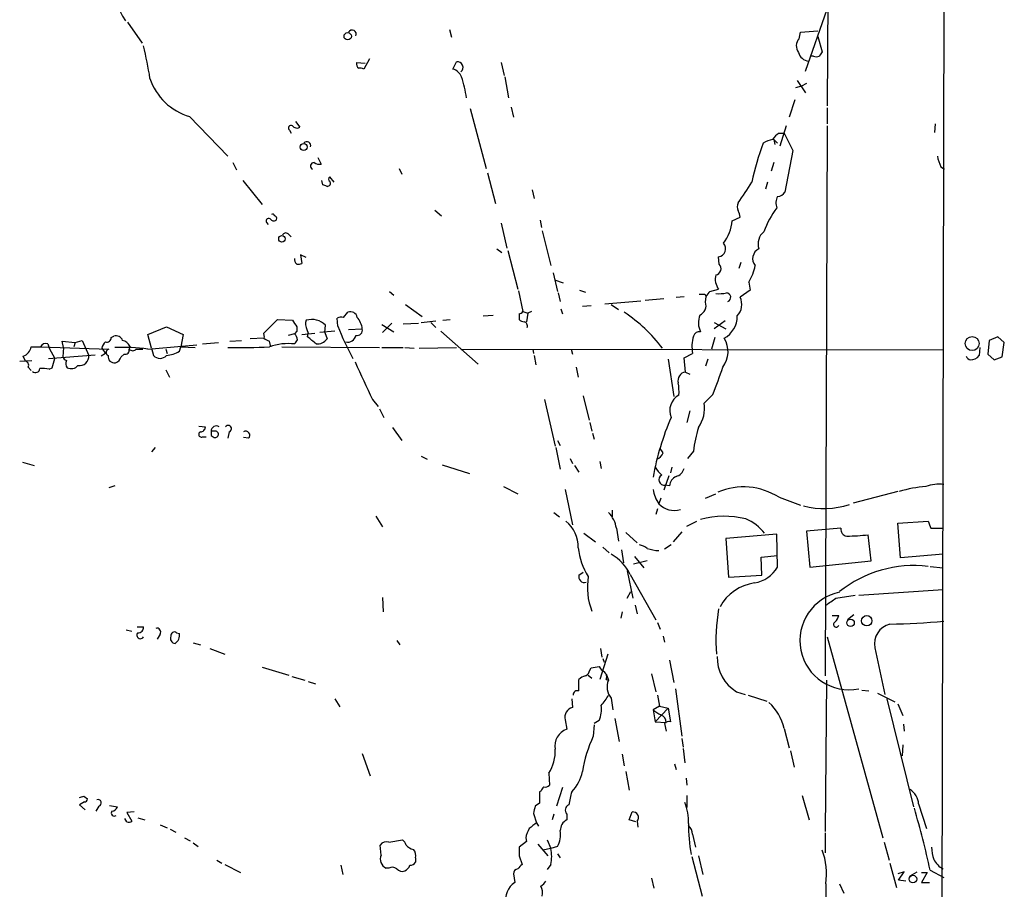
# Model space of a CAD drawing. Extents: x 6 to 975, y 28 to 897.
# Drawn here: x 840 to 956, y 551 to 653 of the extents above; entities that cross this region are included whole.
import ezdxf

# ---------------------------------------------------------------- set-up
doc = ezdxf.new("R2010")
doc.units = 0
doc.header["$MEASUREMENT"] = 0
doc.layers.add('MAIN', color=5, linetype='CONTINUOUS')

msp = doc.modelspace()

# ---------------------------------------------------------------- linework, layer by layer
at = {"layer": 'MAIN'}
for p, q in [((949.198, 702.7506), (948.8593, 547.9799)), ((935.482, 656.0146), (935.3973, 643.0606)), ((932.8573, 647.1246), (935.3973, 654.4059)), ((853.1013, 652.8819), (854.7947, 650.4266)), ((890.9473, 652.0352), (891.2013, 651.1039)), ((932.0953, 650.9346), (932.2647, 651.6966)), ((932.2647, 651.6966), (934.2967, 651.8659)), ((934.2967, 651.1886), (934.8047, 649.4106)), ((933.7887, 648.9026), (933.5347, 648.9026)), ((880.0253, 648.1406), (881.0413, 648.0559)), ((881.5493, 648.5639), (880.872, 647.3786)), ((891.3707, 647.3786), (891.794, 648.2252)), ((897.0433, 648.1406), (897.382, 646.6166)), ((897.4667, 646.4472), (897.89, 643.9919)), ((932.3493, 645.3466), (931.672, 645.1772)), ((931.8413, 646.0239), (932.8573, 644.5846)), ((932.942, 645.6852), (932.3493, 645.3466)), ((898.2287, 642.8912), (898.4827, 641.7059)), ((931.5873, 643.7379), (930.91, 641.7059)), ((860.3827, 641.7906), (864.87, 637.1339)), ((893.4027, 642.7219), (895.2653, 635.6946)), ((935.3973, 642.8066), (935.3973, 640.9439)), ((872.8287, 641.1979), (873.3367, 640.5206)), ((930.5713, 640.6899), (929.8093, 638.3192)), ((935.3973, 640.6899), (935.1433, 576.0046)), ((948.0973, 640.9439), (948.0127, 639.9279)), ((872.1513, 640.1819), (872.3207, 639.8432)), ((929.7247, 639.8432), (930.3173, 639.8432)), ((930.3173, 639.8432), (931.3333, 637.8112)), ((929.132, 639.0812), (929.2167, 638.4886)), ((929.132, 639.0812), (929.5553, 638.6579)), ((931.3333, 637.8112), (930.402, 632.9006)), ((865.4627, 636.3719), (865.886, 635.5252)), ((875.4533, 636.9646), (875.8767, 636.2026)), ((929.132, 636.3719), (928.7933, 635.3559)), ((885.0207, 635.6946), (885.3593, 635.0172)), ((895.4347, 635.1866), (896.366, 631.5459)), ((948.7747, 635.8639), (949.198, 635.6099)), ((866.648, 634.2552), (868.934, 631.4612)), ((876.046, 633.7472), (875.9613, 634.2552)), ((877.4007, 634.0859), (876.8927, 634.6786)), ((928.37, 634.0859), (928.116, 633.2392)), ((900.684, 633.1546), (900.938, 632.1386)), ((889.254, 630.7839), (890.016, 630.1066)), ((869.442, 629.3446), (869.6113, 629.0906)), ((897.0433, 629.2599), (897.7207, 626.2966)), ((901.6153, 629.5986), (901.7847, 628.7519)), ((924.2213, 629.5139), (925.1527, 629.9372)), ((871.982, 627.9899), (872.3207, 627.6512)), ((901.8693, 628.3286), (902.8853, 624.2646)), ((874.0987, 625.1959), (873.4213, 625.5346)), ((873.4213, 625.5346), (873.5907, 624.5186)), ((896.5353, 626.2119), (897.128, 625.7886)), ((897.8053, 626.0426), (898.9907, 621.4706)), ((922.6973, 624.4339), (922.6127, 625.2806)), ((925.2373, 624.6032), (924.9833, 623.9259)), ((903.1393, 623.4179), (903.6473, 621.2166)), ((903.3087, 622.5712), (904.3247, 622.2326)), ((926.1687, 622.3172), (926.338, 621.3859)), ((883.92, 621.2166), (884.428, 620.7932)), ((899.0753, 621.3012), (899.5833, 618.8459)), ((903.732, 621.0472), (903.986, 620.0312)), ((906.272, 621.3859), (906.9493, 621.1319)), ((921.004, 620.8779), (921.1733, 620.6239)), ((921.5967, 621.2166), (922.6127, 621.4706)), ((926.338, 621.3859), (925.1527, 620.5392)), ((885.7827, 619.6926), (887.73, 618.2532)), ((909.2353, 619.7772), (913.4687, 620.1159)), ((909.9973, 619.6926), (910.844, 619.0999)), ((913.9767, 620.2006), (916.178, 620.3699)), ((917.6173, 620.5392), (918.5487, 620.6239)), ((921.0887, 619.9466), (921.1733, 620.6239)), ((878.5013, 618.1686), (879.0093, 618.7612)), ((899.16, 618.5919), (899.16, 617.9146)), ((899.5833, 618.8459), (900.176, 618.6766)), ((900.176, 618.6766), (900.0067, 617.6606)), ((900.5993, 618.8459), (900.176, 618.6766)), ((904.0707, 619.1846), (904.24, 618.5919)), ((907.6267, 619.5232), (906.6107, 619.4386)), ((869.1033, 616.3059), (870.712, 617.9146)), ((870.712, 617.9146), (872.49, 617.8299)), ((877.824, 617.1526), (877.7393, 618.0839)), ((884.174, 617.4912), (883.0733, 616.3906)), ((885.5287, 617.4066), (887.3067, 617.4912)), ((887.6453, 617.5759), (889.3387, 617.7452)), ((888.746, 617.5759), (889.3387, 616.9832)), ((890.1853, 617.8299), (891.032, 617.9146)), ((894.9267, 618.3379), (896.112, 618.4226)), ((923.3747, 617.7452), (922.1047, 616.8139)), ((922.1047, 617.5759), (923.4593, 616.8139)), ((855.472, 616.1366), (857.6733, 617.0679)), ((857.6733, 617.0679), (859.6207, 616.1366)), ((869.188, 615.7979), (869.1033, 616.3059)), ((872.744, 616.2212), (871.982, 616.0519)), ((872.998, 616.5599), (872.744, 616.2212)), ((872.998, 617.0679), (872.998, 616.5599)), ((873.5907, 616.1366), (875.1147, 616.3059)), ((874.1833, 616.7292), (874.3527, 616.3059)), ((874.268, 615.8826), (874.3527, 616.3059)), ((877.4853, 616.5599), (875.7073, 616.3906)), ((876.3, 616.3906), (876.3847, 617.2372)), ((876.3, 616.3906), (876.554, 615.6286)), ((879.094, 616.7292), (880.7027, 616.8139)), ((882.9887, 617.3219), (884.428, 616.4752)), ((889.9313, 616.5599), (894.334, 612.6652)), ((843.7033, 615.0359), (843.8727, 614.5279)), ((845.566, 614.6126), (845.3967, 615.3746)), ((845.3967, 615.3746), (846.9207, 615.2052)), ((846.9207, 615.2052), (846.7513, 614.6972)), ((846.9207, 615.2052), (847.7673, 615.4592)), ((847.7673, 615.4592), (848.5293, 613.6812)), ((851.154, 615.7979), (851.4927, 615.9672)), ((855.8953, 614.5279), (855.472, 616.1366)), ((859.6207, 616.1366), (859.3667, 614.6972)), ((861.9067, 615.0359), (863.7693, 615.2052)), ((865.124, 615.3746), (866.4787, 615.4592)), ((869.1033, 615.7132), (867.4947, 615.6286)), ((869.95, 614.6972), (869.7807, 615.3746)), ((922.1893, 615.7979), (921.766, 614.4432)), ((954.4473, 615.4592), (954.278, 613.8506)), ((955.4633, 615.8826), (954.4473, 615.4592)), ((956.2253, 615.2052), (955.4633, 615.8826)), ((955.9713, 613.5119), (956.2253, 615.2052)), ((841.756, 614.6972), (842.8567, 614.6972)), ((842.8567, 614.6972), (850.9, 614.4432)), ((843.8727, 614.5279), (844.55, 613.3426)), ((845.566, 614.6126), (845.4813, 613.5119)), ((850.4767, 613.9352), (849.9687, 613.5966)), ((850.0533, 614.5279), (850.4767, 613.9352)), ((853.3553, 614.7819), (853.2707, 614.4432)), ((854.1173, 614.4432), (854.8793, 614.4432)), ((855.472, 614.4432), (861.2293, 614.9512)), ((855.8953, 614.5279), (856.1493, 613.6812)), ((857.5887, 614.4432), (857.758, 613.9352)), ((859.1973, 614.1892), (859.3667, 614.6972)), ((859.3667, 614.6972), (861.06, 614.6126)), ((871.22, 614.6972), (882.7347, 614.6126)), ((882.9887, 614.6126), (885.5287, 614.6126)), ((885.698, 614.6126), (886.7987, 614.5279)), ((887.3913, 614.5279), (891.794, 614.6126)), ((892.302, 614.4432), (949.0287, 614.3586)), ((900.7687, 614.4432), (900.8533, 613.9352)), ((905.256, 614.4432), (905.4253, 613.8506)), ((918.5487, 613.4272), (919.5647, 613.9352)), ((953.3467, 614.6126), (953.262, 613.6812)), ((840.4013, 613.0039), (841.8407, 613.0886)), ((841.0787, 613.0039), (840.8247, 613.5966)), ((843.788, 613.3426), (849.2913, 613.7659)), ((844.2113, 612.2419), (844.55, 613.3426)), ((852.3393, 613.5119), (852.678, 613.8506)), ((900.938, 613.6812), (901.1073, 612.5806)), ((916.686, 613.2579), (917.3633, 608.8552)), ((918.718, 611.7339), (918.5487, 613.4272)), ((921.3427, 613.2579), (921.0887, 612.4112)), ((954.278, 613.8506), (955.04, 613.1732)), ((955.04, 613.1732), (955.9713, 613.5119)), ((841.4173, 612.3266), (841.756, 611.9032)), ((843.8727, 612.0726), (844.2113, 612.2419)), ((857.5887, 611.9879), (858.012, 611.1412)), ((905.8487, 612.3266), (906.1027, 611.1412)), ((918.718, 611.7339), (919.226, 611.4799)), ((881.888, 608.5166), (882.5653, 607.6699)), ((902.1233, 608.5166), (903.3933, 603.0132)), ((906.6953, 608.9399), (907.3727, 606.0612)), ((921.9353, 609.1092), (920.9193, 608.0932)), ((882.7347, 607.4159), (883.2427, 606.3999)), ((919.226, 607.1619), (918.8873, 605.8072)), ((907.4573, 605.8072), (907.7113, 604.7912)), ((861.4833, 605.3839), (862.2453, 605.2992)), ((863.5153, 604.7912), (862.9227, 604.7912)), ((865.0393, 604.7066), (864.87, 603.9446)), ((884.2587, 605.2146), (885.3593, 603.6906)), ((861.9067, 604.1139), (862.33, 604.1139)), ((862.9227, 604.2832), (863.2613, 604.0292)), ((867.3253, 603.9446), (866.7327, 604.0292)), ((903.6473, 603.6906), (903.986, 603.0979)), ((907.796, 604.5372), (907.9653, 603.8599)), ((856.3187, 602.8439), (855.8953, 602.3359)), ((903.478, 602.8439), (903.986, 600.3039)), ((916.0933, 602.2512), (915.7547, 602.7592)), ((919.6493, 602.4206), (918.972, 601.5739)), ((840.74, 601.1506), (842.0947, 600.7272)), ((887.6453, 601.8279), (888.3227, 601.4892)), ((905.1713, 601.5739), (905.4253, 600.9812)), ((908.6427, 601.2352), (908.812, 600.3886)), ((890.1007, 600.8119), (893.318, 599.7959)), ((905.6793, 600.7272), (906.1873, 599.9652)), ((917.1093, 600.5579), (916.94, 599.8806)), ((916.7707, 599.5419), (916.178, 597.8486)), ((851.5773, 598.3566), (850.9, 598.1026)), ((897.2973, 598.2719), (898.9907, 597.4252)), ((904.5787, 597.9332), (905.4253, 593.7846)), ((916.8553, 598.3566), (916.3473, 598.4412)), ((943.6947, 597.6792), (938.4453, 596.3246)), ((915.8393, 596.9172), (915.5853, 596.2399)), ((921.0887, 596.9172), (922.274, 597.4252)), ((929.7247, 597.0019), (932.2647, 596.0706)), ((910.082, 595.4779), (910.082, 594.7159)), ((915.416, 595.6472), (915.2467, 594.9699)), ((882.3113, 594.8006), (883.0733, 593.5306)), ((903.224, 595.2239), (903.9013, 594.7159)), ((918.8873, 593.6152), (920.0727, 594.2079)), ((943.6947, 593.9539), (947.2507, 594.2079)), ((910.59, 593.3612), (910.844, 591.8372)), ((937.006, 593.3612), (932.942, 593.0226)), ((932.942, 593.0226), (933.3653, 588.7892)), ((944.0333, 589.8899), (943.6947, 593.9539)), ((947.5893, 593.3612), (949.0287, 593.3612)), ((906.78, 592.7686), (908.1347, 591.7526)), ((911.6907, 592.8532), (913.0453, 591.6679)), ((918.2947, 592.9379), (917.2787, 591.7526)), ((929.4707, 592.6839), (923.4593, 592.1759)), ((923.4593, 592.1759), (923.798, 587.6039)), ((929.5553, 588.7892), (929.4707, 592.6839)), ((940.562, 589.5512), (940.2233, 592.5992)), ((908.9813, 591.1599), (909.7433, 590.4826)), ((911.1827, 590.8212), (911.4367, 589.2972)), ((917.0247, 591.4139), (916.2627, 590.9059)), ((914.2307, 589.5512), (912.622, 589.1279)), ((912.7067, 590.0592), (913.8073, 588.7046)), ((927.608, 589.9746), (929.5553, 590.1439)), ((927.6927, 587.8579), (927.608, 589.9746)), ((933.3653, 588.7892), (940.562, 589.5512)), ((949.0287, 590.3132), (944.0333, 589.8899)), ((947.5047, 588.8739), (949.0287, 588.7046)), ((906.1873, 587.8579), (906.6953, 588.1966)), ((911.86, 588.3659), (912.5373, 585.1486)), ((912.1987, 587.9426), (915.2467, 582.6086)), ((923.798, 587.6039), (927.6927, 587.8579)), ((939.1227, 585.4872), (949.0287, 586.1646)), ((883.0733, 585.2332), (883.158, 583.5399)), ((911.86, 585.1486), (912.2833, 585.9106)), ((936.4133, 585.1486), (938.6993, 585.4872)), ((912.7913, 584.3019), (913.0453, 583.2859)), ((911.2673, 583.5399), (911.098, 582.7779)), ((935.99, 583.1166), (936.752, 583.1166)), ((938.53, 583.2012), (937.768, 582.6086)), ((854.202, 581.7619), (854.964, 581.7619)), ((915.416, 582.2699), (915.7547, 581.5079)), ((852.932, 581.4232), (853.6093, 581.2539)), ((856.9113, 580.9152), (856.5727, 580.3226)), ((858.8587, 581.0846), (859.1973, 580.9999)), ((916.0933, 580.6612), (916.2627, 579.9839)), ((935.3973, 580.5766), (941.9167, 556.9546)), ((860.806, 579.8992), (861.6527, 579.6452)), ((862.7533, 579.2219), (864.5313, 578.5446)), ((884.7667, 580.1532), (885.1053, 579.6452)), ((908.7273, 579.2219), (908.8967, 578.2059)), ((940.9853, 579.3066), (942.1707, 573.8032)), ((909.574, 578.5446), (908.6427, 575.5812)), ((908.9813, 578.0366), (909.1507, 577.6132)), ((868.934, 577.0206), (872.0667, 576.0892)), ((907.4573, 576.6819), (907.6267, 576.9359)), ((907.6267, 576.9359), (908.558, 577.1052)), ((916.8553, 577.8672), (917.3633, 575.2426)), ((872.4053, 575.9199), (873.9293, 575.4966)), ((907.288, 576.0892), (907.7113, 575.7506)), ((909.4047, 576.2586), (909.6587, 575.4966)), ((914.7387, 576.2586), (915.2467, 574.1419)), ((874.3527, 575.3272), (875.1993, 575.0732)), ((906.1873, 574.2266), (906.1873, 575.5812)), ((909.4047, 575.5812), (909.6587, 575.4966)), ((935.3127, 575.4966), (935.1433, 557.7166)), ((909.9973, 573.3799), (910.1667, 572.0252)), ((915.416, 573.7186), (915.67, 572.4486)), ((917.5327, 574.4806), (918.2947, 568.8926)), ((924.7293, 574.1419), (925.7453, 573.8032)), ((926.084, 573.7186), (928.2853, 573.0412)), ((939.4613, 574.3112), (940.308, 574.2266)), ((941.324, 573.9726), (943.356, 572.9566)), ((877.4853, 573.2952), (878.078, 572.3639)), ((905.3407, 573.2952), (905.4253, 572.2792)), ((915.67, 572.4486), (914.908, 572.0252)), ((915.162, 570.5859), (916.686, 572.1946)), ((915.67, 572.4486), (916.686, 572.1946)), ((916.686, 572.1946), (916.94, 570.5859)), ((942.4247, 573.2952), (945.5573, 560.5952)), ((943.6947, 572.7026), (944.2873, 571.3479)), ((914.908, 572.0252), (915.162, 570.5859)), ((904.5787, 570.8399), (904.748, 569.7392)), ((907.9653, 570.2472), (907.8807, 568.8926)), ((908.558, 570.7552), (907.9653, 570.4166)), ((910.4207, 571.0092), (910.9287, 568.2999)), ((915.162, 570.5859), (916.432, 570.5012)), ((916.2627, 570.4166), (916.432, 569.4852)), ((944.372, 570.3319), (944.4567, 569.4852)), ((930.3173, 569.8239), (930.91, 567.5379)), ((918.2947, 568.6386), (918.464, 567.6226)), ((944.2873, 567.8766), (944.2027, 566.6066)), ((880.7027, 566.8606), (881.634, 564.2359)), ((911.2673, 566.7759), (911.5213, 565.4212)), ((918.464, 567.4532), (918.6333, 565.7599)), ((931.0793, 567.1992), (931.5027, 565.2519)), ((917.448, 565.6752), (917.6173, 564.9979)), ((902.6313, 564.5746), (902.716, 563.1352)), ((911.6907, 564.7439), (912.114, 562.5426)), ((918.8027, 563.9819), (918.8873, 563.1352)), ((847.9367, 561.8652), (848.36, 561.5266)), ((901.7, 562.4579), (901.5307, 562.3732)), ((904.24, 562.8812), (903.5627, 560.6799)), ((918.8873, 561.9499), (918.8873, 560.5106)), ((932.434, 561.9499), (933.2807, 559.0712)), ((848.0213, 561.1879), (847.4287, 560.8492)), ((847.4287, 560.8492), (848.106, 560.2566)), ((849.7147, 560.6799), (849.376, 560.0872)), ((850.9847, 560.7646), (851.916, 560.5952)), ((901.5307, 561.0186), (901.0227, 560.6799)), ((946.15, 560.9339), (947.0813, 558.0552)), ((853.8633, 560.0026), (853.0167, 559.9179)), ((853.0167, 559.9179), (853.6093, 558.9019)), ((900.8533, 559.8332), (901.192, 558.7326)), ((903.224, 559.7486), (903.0547, 559.0712)), ((904.748, 559.7486), (904.748, 559.0712)), ((912.114, 559.0712), (912.4527, 560.0026)), ((853.0167, 558.8172), (852.7627, 559.2406)), ((854.2867, 559.3252), (855.1333, 559.0712)), ((856.9113, 558.4786), (857.758, 558.1399)), ((901.192, 558.7326), (901.446, 558.3092)), ((912.876, 558.8172), (912.114, 559.0712)), ((913.0453, 558.9019), (913.13, 558.2246)), ((858.0967, 557.9706), (858.774, 557.6319)), ((919.5647, 557.3779), (919.9033, 555.8539)), ((935.1433, 557.5472), (935.1433, 555.1766)), ((859.79, 556.9546), (860.4673, 556.6159)), ((860.806, 556.3619), (861.3987, 555.9386)), ((882.904, 554.9226), (882.8193, 556.1079)), ((883.8353, 556.4466), (885.444, 556.7006)), ((900.0067, 556.5312), (899.16, 555.8539)), ((899.922, 556.9546), (900.0067, 556.5312)), ((901.3613, 556.1926), (902.5467, 554.8379)), ((902.462, 556.7006), (902.8853, 555.6846)), ((942.086, 556.4466), (942.6787, 554.3299)), ((899.16, 554.8379), (899.4987, 553.8219)), ((902.8853, 555.6846), (901.954, 555.5152)), ((903.6473, 555.9386), (902.8853, 555.6846)), ((903.6473, 555.0919), (903.986, 554.5839)), ((920.242, 554.8379), (920.75, 552.6366)), ((863.6, 554.3299), (864.1927, 553.9912)), ((864.5313, 553.8219), (866.394, 552.8906)), ((878.1627, 553.7372), (878.4167, 552.6366)), ((886.968, 554.5839), (886.968, 554.0759)), ((902.8853, 553.8219), (902.462, 553.2292)), ((919.48, 554.7532), (920.6653, 550.0966)), ((942.7633, 553.9912), (943.5253, 551.1126)), ((883.8353, 553.3986), (883.4967, 553.3986)), ((898.4827, 552.7212), (898.652, 551.7052)), ((944.4567, 552.9752), (943.6947, 552.7212)), ((943.7793, 551.9592), (944.4567, 552.9752)), ((945.134, 552.4672), (945.9807, 552.9752)), ((946.4887, 552.8906), (947.166, 552.8906)), ((947.166, 552.8906), (946.4887, 551.7052)), ((947.5047, 553.1446), (949.1133, 552.2979)), ((914.7387, 552.2132), (914.9927, 551.0279)), ((935.228, 551.5359), (935.1433, 544.2546)), ((936.8367, 551.5359), (937.3447, 550.4352)), ((944.626, 551.8746), (943.7793, 551.9592)), ((946.4887, 551.7052), (947.42, 551.7052))]:
    msp.add_line(p, q, dxfattribs=at)
for centre, radius in [((878.986, 651.2272), 0.4305), ((873.8089, 638.2046), 0.4177), ((871.2503, 627.4019), 0.3828), ((952.4482, 615.0871), 0.8257), ((938.1362, 582.2411), 0.4446), ((940.0375, 582.4887), 0.612), ((945.4788, 552.1028), 0.4478)]:
    msp.add_circle(centre, radius, dxfattribs=at)
for centre, radius, start, end in [((864.7038, 660.7447), 14.1339, 192.407276, 212.978917), ((879.5173, 651.4848), 0.4733, 333.445776, 153.418709), ((932.9895, 650.081), 1.2362, 136.330696, 217.648564), ((818.2658, 640.7671), 37.8634, 8.368801, 14.250945), ((933.3555, 649.6954), 1.3947, 195.363575, 263.432967), ((934.1274, 649.5373), 0.7194, 241.913927, 298.079046), ((1061.6237, 564.4894), 152.6259, 146.192738, 146.421942), ((880.6267, 647.9798), 0.6225, 165.030639, 236.080199), ((880.4488, 646.532), 0.9465, 63.440363, 100.316217), ((891.8814, 647.5611), 0.6698, 308.902971, 97.49742), ((890.8668, 645.8091), 1.6484, 22.774138, 72.200375), ((872.2201, 640.2807), 21.0883, 10.135905, 17.002473), ((862.3084, 648.4488), 6.9311, 198.252748, 253.868951), ((872.3207, 640.4359), 0.3053, 56.315138, 236.299523), ((873.0065, 641.071), 0.6419, 216.421795, 300.960695), ((931.0343, 637.7716), 2.4508, 122.29978, 147.70022), ((874.1923, 638.3861), 0.4412, 339.918154, 141.976966), ((962.8196, 625.8132), 37.2427, 159.824823, 167.165873), ((929.5413, 635.934), 3.1999, 100.417271, 121.654071), ((952.4978, 637.8107), 4.2014, 189.270185, 207.604959), ((875.0167, 635.975), 0.3971, 88.080754, 246.863941), ((875.6226, 637.1337), 0.9651, 232.120851, 285.264491), ((833.9775, 506.6701), 133.8594, 71.45383, 71.683027), ((876.5752, 633.9589), 0.3816, 266.815173, 33.694232), ((876.9984, 634.4246), 0.2751, 112.594233, 247.405767), ((899.5444, 649.9962), 31.3071, 324.081991, 329.455945), ((929.4709, 633.4929), 1.1035, 274.386361, 327.538365), ((926.1258, 631.1649), 1.3125, 159.217612, 200.782388), ((931.0237, 631.6209), 1.6588, 152.276368, 200.576258), ((870.1617, 630.1066), 0.2116, 0, 126.875312), ((870.3189, 629.7861), 0.3251, 341.548332, 80.366724), ((923.6281, 629.8523), 1.527, 3.187323, 33.684864), ((937.1139, 625.0562), 9.7056, 141.952654, 160.825962), ((869.696, 629.5139), 0.3053, 33.684862, 213.684862), ((870.2887, 629.9372), 0.4233, 216.867191, 323.124688), ((918.822, 630.0949), 5.4305, 323.820354, 353.858232), ((871.6998, 627.6795), 0.4195, 47.724474, 160.347095), ((929.1019, 626.8045), 1.8456, 128.749016, 198.728479), ((922.474, 626.2452), 0.9745, 278.182485, 41.367905), ((927.8567, 625.083), 1.2358, 114.003445, 221.470291), ((873.3453, 624.9504), 0.6224, 165.028262, 236.082701), ((873.1675, 625.3642), 0.9456, 259.674018, 296.58673), ((922.1471, 623.9117), 0.7585, 279.631215, 43.504366), ((924.3485, 622.6983), 2.1261, 167.35018, 215.27108), ((920.7012, 625.5794), 6.3667, 329.17746, 348.08205), ((920.6654, 790.2278), 169.3502, 269.885409, 270.114558), ((922.274, 620.2852), 1.1516, 126.024081, 162.896174), ((922.6127, 625.4527), 4.5029, 265.686199, 281.936301), ((923.5158, 620.5204), 0.5276, 291.984933, 86.935838), ((919.8356, 619.591), 1.3025, 296.230625, 15.842682), ((923.3937, 619.6831), 1.9563, 316.555544, 25.952047), ((879.3107, 618.0026), 0.8163, 11.732503, 111.668461), ((899.1177, 619.1421), 0.5518, 274.396316, 327.536771), ((901.7183, 603.8747), 17.8243, 36.703773, 56.634452), ((1063.2438, 744.4488), 228.9527, 213.575483, 213.804666), ((875.528, 617.3862), 1.4966, 162.754002, 206.039432), ((874.7464, 615.6233), 2.2997, 44.57014, 106.358468), ((878.2899, 616.6004), 1.5824, 82.322568, 110.362373), ((878.189, 616.5211), 2.5307, 6.643968, 40.617257), ((899.8114, 618.6161), 0.9573, 227.120783, 266.484521), ((899.6044, 617.1632), 0.519, 339.711364, 73.39803), ((922.5689, 617.5409), 2.3308, 157.772694, 207.208179), ((921.8364, 618.312), 2.9777, 299.219816, 0.498362), ((872.1089, 615.4803), 0.9759, 3.736746, 49.396795), ((906.6724, 628.2953), 30.9256, 201.119063, 208.914657), ((880.0846, 616.67), 0.6346, 256.894405, 13.105595), ((920.356, 615.749), 0.7396, 79.088138, 162.841456), ((843.4494, 614.4432), 0.6448, 66.810744, 156.802576), ((851.6799, 614.1227), 1.6763, 135.870102, 166.011837), ((850.6612, 615.7495), 0.4952, 248.127696, 5.609274), ((851.7397, 615.1911), 0.8145, 19.220322, 107.654085), ((852.1982, 614.2034), 1.2936, 26.56307, 76.111999), ((870.2458, 617.152), 1.8372, 231.548158, 255.335962), ((871.9821, 608.569), 6.5116, 83.280653, 109.759535), ((745.9018, 699.9726), 152.6538, 326.192749, 326.421911), ((663.0908, 361.447), 330.6558, 50.078735, 50.307907), ((875.3442, 616.564), 1.5292, 267.743981, 322.289319), ((879.0071, 616.2013), 0.9455, 254.555682, 350.908287), ((923.6075, 614.7846), 4.1311, 163.365318, 191.865371), ((920.6999, 614.1451), 3.0278, 323.0862, 31.191578), ((840.2584, 615.0201), 1.532, 291.693764, 347.832628), ((850.956, 614.0513), 0.3959, 98.132149, 249.184822), ((852.5505, 592.131), 22.5027, 82.540281, 92.478714), ((852.8051, 614.3162), 0.4826, 254.731346, 15.257201), ((853.694, 614.8031), 0.5556, 220.372001, 319.627999), ((857.18, 617.701), 4.05, 276.996217, 299.874557), ((865.7614, 705.4337), 90.8255, 269.437666, 272.536339), ((840.994, 612.5382), 0.4733, 333.440363, 79.691906), ((846.2011, 613.8085), 0.7785, 202.394546, 247.621867), ((846.6121, 612.7317), 0.7923, 153.227977, 218.18322), ((847.4128, 613.6045), 1.1192, 262.116783, 3.929864), ((851.518, 613.5373), 0.7173, 168.426885, 281.58094), ((851.3656, 613.8083), 1.0178, 286.930557, 343.069443), ((856.9113, 614.3693), 1.0267, 222.082616, 317.917384), ((1981.5433, 1118.7276), 1212.2529, 204.6608759, 204.8900543), ((952.3624, 613.8293), 0.6663, 200.439306, 259.93972), ((952.246, 614.4432), 1.27, 270, 323.130102), ((842.2774, 612.1661), 0.4947, 224.623275, 358.969112), ((843.0261, 608.2608), 3.9047, 77.477877, 93.731206), ((846.455, 613.2153), 1.0791, 244.432329, 318.189202), ((918.8281, 610.7432), 0.9967, 96.341461, 196.273081), ((875.471, 628.0553), 50.1785, 337.816524, 341.732449), ((911.4356, 609.363), 6.5292, 357.029092, 9.707142), ((918.964, 607.1894), 2.0938, 118.778185, 202.151516), ((917.0192, 607.4919), 3.9462, 324.754148, 8.764597), ((947.5853, 593.3623), 33.2254, 156.896194, 169.578132), ((861.7796, 604.4102), 0.3224, 113.17759, 293.217258), ((861.6669, 605.285), 0.5786, 268.593643, 1.406357), ((989.9226, 604.5372), 127.0002, 179.885409, 180.114592), ((863.5241, 604.7963), 0.6014, 56.735316, 180.485869), ((863.3884, 604.4102), 0.3891, 251.555738, 71.574363), ((864.9323, 605.0776), 0.3862, 286.088075, 144.984887), ((866.9896, 604.2949), 0.4853, 313.78077, 121.964083), ((939.7768, 599.6107), 20.3227, 163.993533, 172.052587), ((914.9077, 602.6748), 1.259, 289.661171, 340.338829), ((917.8709, 601.997), 3.0674, 207.979423, 230.602432), ((917.2927, 600.7132), 1.2973, 284.490435, 345.509565), ((916.2184, 599.0635), 0.6354, 117.601473, 281.70246), ((918.2035, 598.2373), 1.3534, 115.665737, 174.943162), ((918.6941, 598.4655), 3.8233, 188.002943, 215.598998), ((925.5721, 590.568), 7.6577, 57.16079, 113.423475), ((947.9794, 584.5027), 13.8042, 94.082246, 107.345086), ((948.5629, 594.1661), 4.3944, 82.804797, 110.879871), ((917.4042, 597.9598), 2.5033, 223.397535, 286.741774), ((935.014, 605.6294), 9.9402, 255.964735, 287.614322), ((902.1507, 591.1564), 3.9528, 358.822935, 50.532016), ((907.4573, 592.9591), 3.1584, 7.314249, 45.813288), ((923.3178, 584.6714), 10.1077, 75.608637, 106.210911), ((923.5436, 589.212), 5.7262, 38.397591, 66.466246), ((1159.1164, 678.4431), 227.997, 201.682161, 201.91132), ((937.8104, 593.2343), 0.8144, 171.035055, 261.021156), ((936.7283, 625.8967), 33.4804, 271.634534, 275.991987), ((913.609, 591.8017), 7.5414, 185.528174, 213.052214), ((912.8128, 589.1071), 2.3575, 53.027543, 78.09094), ((915.8325, 595.794), 5.0634, 251.557895, 267.201674), ((907.1798, 585.4894), 5.5864, 26.049032, 59.711522), ((926.1371, 590.8595), 3.9963, 280.217774, 328.797983), ((945.5873, 574.9389), 14.0339, 83.192898, 128.574497), ((906.8366, 587.6605), 0.6786, 163.089694, 286.910306), ((914.7801, 586.4149), 7.5996, 170.351635, 201.540865), ((927.5314, 581.577), 5.3933, 97.301058, 151.715793), ((937.9797, 580.1533), 5.7899, 101.229199, 281.228035), ((724.1423, 881.055), 364.1697, 305.424912, 305.654091), ((945.0602, 580.1366), 22.7573, 170.535815, 184.011444), ((935.1244, 583.5222), 1.6774, 315.886457, 346.006836), ((854.3714, 581.6772), 0.5986, 261.865837, 8.134163), ((856.5444, 581.1692), 0.4463, 325.305659, 108.430889), ((936.4557, 582.0583), 0.3224, 113.200924, 336.782742), ((943.3888, 579.7398), 2.4423, 104.839687, 190.217135), ((941.6942, 661.8624), 79.769, 270.767927, 275.336642), ((854.6033, 580.8011), 0.425, 138.157091, 328.101829), ((858.7427, 580.4224), 0.6101, 156.956789, 264.979009), ((858.6063, 580.7348), 0.4313, 54.187473, 189.824838), ((858.0383, 580.7951), 1.177, 303.582052, 10.020952), ((927.1694, 578.1906), 4.7272, 178.787854, 238.923165), ((909.8704, 577.8251), 1.4969, 208.746399, 241.262154), ((907.3545, 574.378), 1.6763, 103.988163, 134.129898), ((906.6472, 576.7604), 0.8139, 291.787031, 354.465227), ((908.6566, 575.8775), 0.8047, 338.392965, 52.117522), ((911.4527, 574.6981), 1.9637, 156.006404, 222.168093), ((906.0029, 573.7669), 0.4953, 68.14274, 185.59663), ((904.9065, 576.2179), 5.3693, 316.666273, 332.259003), ((905.6616, 571.1716), 1.1325, 102.043169, 197.0302), ((905.7221, 572.0675), 3.1248, 335.167872, 8.57093), ((924.5092, 568.4784), 5.9619, 13.043022, 47.470248), ((916.7575, 573.9038), 2.6362, 225.447218, 249.616929), ((915.4805, 570.55), 0.9527, 357.064019, 67.876971), ((916.7283, 569.9934), 0.6292, 70.338213, 137.731211), ((905.4955, 567.7396), 2.1347, 110.496988, 190.008602), ((920.6799, 562.7058), 14.216, 154.202087, 171.757327), ((898.881, 567.0983), 4.5204, 326.062095, 3.428089), ((901.926, 565.728), 4.7869, 315.506969, 348.136555), ((1028.8577, 478.0447), 152.6259, 146.192738, 146.421942), ((902.2504, 563.5584), 0.6292, 250.338213, 317.731211), ((805.3602, 688.773), 133.8594, 288.316974, 288.54617), ((1240.1804, 561.6959), 338.6504, 179.885408, 180.114592), ((921.1456, 558.061), 16.3826, 164.7389, 170.200978), ((943.949, 560.7648), 2.2074, 4.393331, 57.532391), ((848.0636, 561.4843), 0.2994, 261.878017, 8.121983), ((849.5877, 561.0609), 0.4016, 288.434949, 108.434949), ((851.1599, 560.8977), 0.8144, 275.553068, 338.194671), ((1112.6369, 517.9018), 215.8947, 168.571593, 168.80075), ((905.2753, 560.2065), 0.6984, 113.037006, 220.970595), ((913.7425, 558.9957), 5.3255, 356.255487, 23.311746), ((851.5351, 559.8756), 0.3642, 144.476953, 305.523047), ((912.5081, 559.3226), 0.6823, 321.934269, 94.657634), ((849.0659, 531.8409), 100.7177, 12.211386, 16.487922), ((853.1859, 559.749), 0.947, 259.708141, 296.556934), ((1070.1307, 346.7038), 271.1024, 128.54687, 128.776037), ((905.425, 557.8014), 1.439, 118.064524, 180.007963), ((938.7915, 558.6472), 19.7348, 179.997968, 190.628822), ((918.0967, 557.2789), 1.4713, 3.858111, 49.271992), ((903.0678, 556.3764), 3.1985, 148.340392, 169.585241), ((901.4883, 557.2933), 2.5488, 327.893109, 11.494211), ((883.5391, 555.6421), 0.8574, 69.787353, 147.092117), ((884.7674, 555.7699), 1.1506, 17.082228, 53.983609), ((886.9261, 556.913), 1.3301, 217.248964, 260.824484), ((884.0115, 554.4761), 1.1942, 158.042666, 244.462806), ((885.8589, 554.8464), 1.1397, 346.684351, 41.38597), ((1153.1598, 555.3459), 254.0003, 179.885409, 180.114592), ((898.4858, 554.7533), 4.497, 348.046642, 11.952112), ((927.0582, 552.679), 8.2494, 352.035012, 20.109024), ((953.1268, 556.0741), 5.4572, 182.312515, 197.703514), ((885.2602, 554.041), 1.0743, 294.048045, 343.574043), ((886.3753, 554.4145), 0.6826, 262.88019, 330.261365), ((1026.2446, 426.568), 179.6053, 134.885409, 135.114591), ((950.1286, 555.5145), 2.4602, 206.556719, 243.443281), ((884.2312, 552.5888), 0.9014, 53.553434, 116.053368), ((885.4017, 553.8078), 0.8045, 217.875608, 291.61228), ((899.0701, 552.7318), 0.5875, 97.767362, 181.033826), ((899.8746, 549.743), 2.3119, 121.926049, 194.472616), ((900.9806, 552.594), 1.4964, 298.735138, 331.264862), ((900.3031, 550.4776), 1.6119, 346.327573, 29.932259)]:
    msp.add_arc(centre, radius, start, end, dxfattribs=at)

doc.saveas('drawing.dxf')
